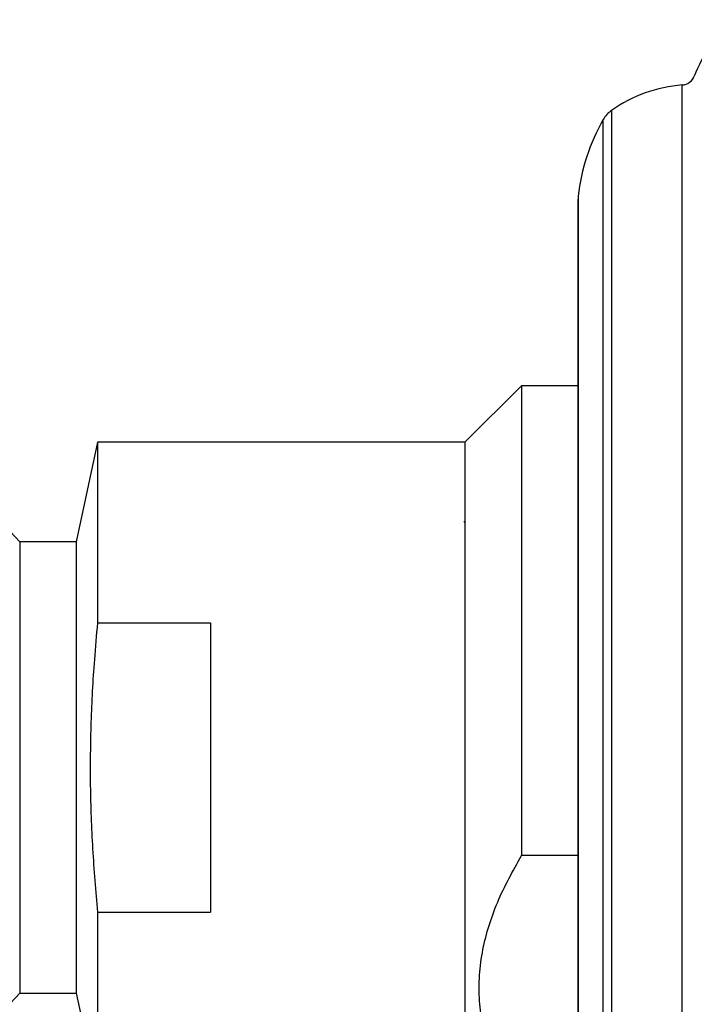
# Model space of a CAD drawing. Units: millimetres. Extents: x 5 to 995, y 5 to 995.
# Drawn here: x 194 to 242, y 484 to 554 of the extents above; entities that cross this region are included whole.
import ezdxf

# ---------------------------------------------------------------- set-up
doc = ezdxf.new("R2010")
doc.units = ezdxf.units.MM

msp = doc.modelspace()

# ---------------------------------------------------------------- linework, layer by layer
at = {"color": 8, "linetype": 'Continuous', "lineweight": 25}
for p, q in [((240.648, 452.59), (240.648, 549.133)), ((235.057, 455.034), (235.057, 546.689)), ((235.638, 547.328), (235.638, 454.395)), ((233.29, 541.276), (233.29, 460.447))]:
    msp.add_line(p, q, dxfattribs=at)
at = {"color": 7, "linetype": 'Continuous', "lineweight": 25}
for p, q in [((233.278, 460.668), (233.278, 541.055)), ((229.278, 527.861), (225.278, 523.861)), ((233.278, 527.861), (229.278, 527.861)), ((229.278, 527.861), (229.278, 494.63)), ((199.278, 523.861), (197.778, 516.817)), ((225.278, 523.861), (199.278, 523.861)), ((199.278, 523.861), (199.278, 511.091)), ((225.278, 523.861), (225.278, 518.322)), ((225.278, 523.861), (225.278, 477.861)), ((225.278, 518.204), (225.227, 518.292)), ((225.278, 518.322), (225.278, 477.861)), ((197.778, 516.817), (193.778, 516.817)), ((193.778, 516.817), (193.778, 484.906)), ((197.778, 516.817), (197.778, 484.906)), ((199.278, 511.091), (207.278, 511.091)), ((207.278, 511.091), (207.278, 490.632)), ((233.278, 494.63), (229.278, 494.63)), ((199.278, 490.632), (207.278, 490.632)), ((199.278, 490.632), (199.278, 477.861)), ((193.778, 484.906), (197.778, 484.906)), ((197.778, 484.906), (199.278, 477.861))]:
    msp.add_line(p, q, dxfattribs=at)
for centre, radius, start, end in [((253.948, 544.798), 13.4, 138.07189, 158.26462), ((240.571, 550.13), 1, 274.37364, 338.26462), ((241.41, 539.162), 10, 94.37364, 125.25545), ((247.205, 539.73), 14, 150.19025, 173.65882), ((236.792, 545.695), 2, 125.25545, 150.19025), ((235.278, 541.055), 2, 173.65882, 180), ((175.45, 500.861), 24.3, 41.0407, 59.23987), ((175.45, 500.861), 24.3, 300.76013, 318.9593)]:
    msp.add_arc(centre, radius, start, end, dxfattribs=at)
for points, knots in [([(199.278, 511.091), (199.201, 510.226), (198.993, 507.883), (198.787, 504.049), (198.742, 499.583), (198.897, 495.106), (199.151, 492.124), (199.278, 490.632)], [0, 0, 0, 0, 0.127181, 0.344362, 0.561945, 0.78078, 1, 1, 1, 1]), ([(229.278, 475.849), (228.816, 476.662), (227.888, 478.293), (227.004, 480.566), (226.494, 482.597), (226.266, 484.373), (226.272, 486.179), (226.508, 487.964), (226.955, 489.691), (227.77, 491.935), (228.672, 493.547), (229.278, 494.63)], [0, 0, 0, 0, 0.136208, 0.273682, 0.364085, 0.454468, 0.548173, 0.641886, 0.730463, 0.819062, 1, 1, 1, 1])]:
    msp.add_open_spline(points, degree=3, knots=knots, dxfattribs=at)

doc.saveas('drawing.dxf')
